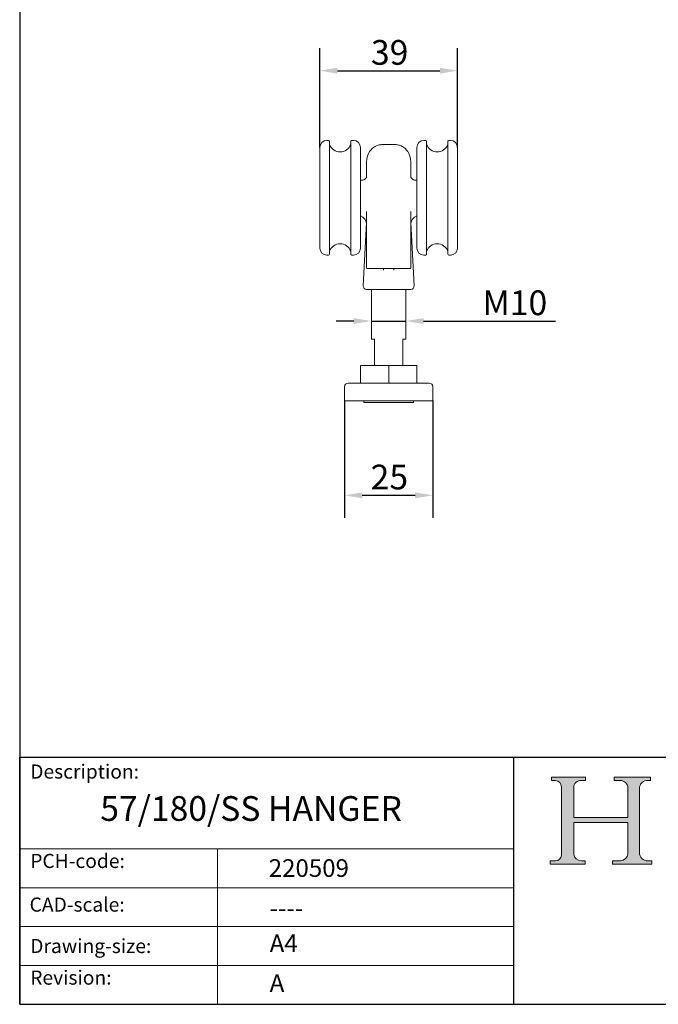
# Model space of a CAD drawing. Units: millimetres. Extents: x 20 to 400, y 20 to 574.
# Drawn here: x 20 to 201, y 20 to 299 of the extents above; entities that cross this region are included whole.
import ezdxf

# ---------------------------------------------------------------- set-up
doc = ezdxf.new("R2010")
doc.units = ezdxf.units.MM
doc.header["$LTSCALE"] = 2
doc.linetypes.add('CONTINUOUS_ACAD', pattern=[0])
for name, color, linetype, lineweight in [('Dimensions(ISO)', 7, 'Continuous', 25), ('Hatch', 179, 'Continuous', 9), ('Sketch Geometry(ISO)', 7, 'Continuous', 50), ('Symbols(ISO)', 7, 'Continuous', 25), ('Visible Edges(ISO)', 7, 'Continuous', 18)]:
    doc.layers.add(name, color=color, linetype=linetype, lineweight=lineweight)
doc.styles.add('Current-BSI', font='ARIAL.TTF')
doc.styles.get("Standard").update_dxf_attribs({"font": 'monotxt.shx'})
doc.styles.add('Text Style175', font='RomanS.shx')
doc.dimstyles.new('DEFAULT-ISO', dxfattribs={"dimscale": 2, "dimtxt": 3.5, "dimasz": 2.5, "dimexe": 3.175, "dimexo": 0, "dimgap": 0.762, "dimtad": 1, "dimrnd": 1e-08, "dimzin": 0, "dimtxsty": 'Current-BSI', "dimcen": 0.09, "dimdle": 10, "dimclrd": 7, "dimclre": 7, "dimclrt": 7, "dimazin": 0, "dimtfac": 1, "dimtmove": 0, "dimatfit": 3, "dimfxl": 0, "dimtolj": 1, "dimtzin": 0, "dimlwd": 25, "dimlwe": 25, "dimarcsym": 0})

# ---------------------------------------------------------------- blocks, each defined once
blk = doc.blocks.new('Borders PCH WEB A4')
at = {"layer": 'Hatch'}
h = blk.add_hatch(color=7, dxfattribs=at)
edge = h.paths.add_edge_path()
edge.add_line((85.12442361902842, 29.83952031839042), (90.12021436987985, 29.83952031839042))
edge.add_line((90.12021436987985, 29.83952031839042), (90.12021436987985, 30.31758642010827))
edge.add_line((90.12021436987985, 30.31758642010827), (89.57055771862744, 30.31758642010827))
edge.add_arc((89.57055771862744, 31.42300045759145), 1.105414037483174, 187.1935992801297, 270, ccw=False)
edge.add_line((88.47384473046571, 31.28457785877812), (88.47384473046571, 35.72725452681895))
edge.add_line((88.47384473046571, 35.72725452681895), (96.1605727076446, 35.72725452681895))
edge.add_line((96.16057270764459, 35.72725452681895), (96.16057270764459, 31.3089677253812))
edge.add_arc((94.99216056273015, 31.49643795118536), 1.183356254872823, 275.0002965615479, 350.8846571626673, ccw=False)
edge.add_line((95.09530295777266, 30.31758525797406), (93.99162909502387, 30.31758525797406))
edge.add_line((93.99162909502387, 30.31758525797407), (93.99162909502387, 29.83951915625621))
edge.add_line((93.99162909502387, 29.83951915625621), (99.53719586151921, 29.83951915625621))
edge.add_line((99.53719586151921, 29.83951915625621), (99.5371958615192, 30.31758525797406))
edge.add_line((99.5371958615192, 30.31758525797407), (98.9674855010898, 30.31758525797406))
edge.add_arc((98.9674855010898, 31.50824222299917), 1.190656965025106, 181.4776343176195, 270, ccw=False)
edge.add_line((97.77722446866589, 31.47753907892596), (97.77722446866588, 40.54104742202703))
edge.add_arc((98.9457575770492, 40.54104742202703), 1.168533108383337, 86.08926454031109, 180, ccw=False)
edge.add_line((99.02545413466942, 41.70685962135053), (99.32922171552742, 41.70685962135053))
edge.add_line((99.32922171552744, 41.70685962135053), (99.32922171552744, 42.14439631375073))
edge.add_line((99.32922171552744, 42.14439631375073), (94.1850959228365, 42.14439631375073))
edge.add_line((94.18509592283648, 42.14439631375073), (94.18509592283648, 41.70685962135053))
edge.add_line((94.18509592283648, 41.70685962135053), (95.06738178839349, 41.70685962135053))
edge.add_arc((95.06646109900245, 40.61274840008619), 1.094111608642142, 0, 89.9517858853174, ccw=False)
edge.add_line((96.16057270764458, 40.61274840008619), (96.16057270764459, 36.45263041054171))
edge.add_line((96.16057270764459, 36.45263041054171), (88.47384473046571, 36.45263041054172))
edge.add_line((88.47384473046573, 36.45263041054172), (88.47384473046571, 40.668399985546))
edge.add_arc((89.51257510724987, 40.668399985546), 1.038730376784162, 88.69180451568548, 180, ccw=False)
edge.add_line((89.53628966942384, 41.70685962135043), (90.12817817732348, 41.70685962135043))
edge.add_line((90.12817817732348, 41.70685962135043), (90.12817817732348, 42.14439631374835))
edge.add_line((90.12817817732348, 42.14439631374835), (85.3245838741066, 42.14439631374839))
edge.add_line((85.3245838741066, 42.14439631374839), (85.32458387410624, 41.70685962135043))
edge.add_line((85.32458387410625, 41.70685962135043), (85.89887128525437, 41.70685962135038))
edge.add_arc((85.78845899867551, 40.77781686597326), 0.935580736412567, 0, 83.22246050162357, ccw=False)
edge.add_line((86.72403973508807, 40.77781686597326), (86.72403973508808, 31.11571726131325))
edge.add_arc((85.89998462560148, 31.14206255560418), 0.8244761354959045, 270, 358.1688600767236, ccw=False)
edge.add_line((85.89998462560148, 30.31758642010828), (85.12442361902842, 30.31758642010828))
edge.add_line((85.12442361902842, 30.31758642010828), (85.12442361902842, 29.83952031839043))
at = {"layer": 'Sketch Geometry(ISO)', "color": 7, "linetype": 'CONTINUOUS_ACAD', "lineweight": 25}
for p, q in [((10, 287), (9.999999999999998, 10)), ((9.999999999999416, 45.00000000000001), (199.9999999999994, 45.00000000000024)), ((9.999999999999458, 10.00000000000001), (9.999999999999416, 45.00000000000001)), ((80, 10.00000000000009), (80, 45))]:
    blk.add_line(p, q, dxfattribs=at)
at = {"layer": 'Sketch Geometry(ISO)', "color": 7, "linetype": 'CONTINUOUS_ACAD', "lineweight": 18}
for p, q in [((85.3245838741066, 42.14439631374839), (90.12817817732348, 42.14439631374835)), ((85.32458387410625, 41.70685962135043), (85.3245838741066, 42.14439631374839)), ((90.12817817732348, 42.14439631374835), (90.12817817732348, 41.70685962135043)), ((94.18509592283648, 41.70685962135053), (94.18509592283648, 42.14439631375073)), ((94.18509592283648, 42.14439631375073), (99.32922171552744, 42.14439631375073)), ((99.32922171552744, 42.14439631375073), (99.32922171552744, 41.70685962135053)), ((85.89887128525436, 41.70685962135038), (85.32458387410625, 41.70685962135043)), ((86.72403973508807, 40.77781686597326), (86.72403973508808, 31.11571726131325)), ((88.47384473046573, 36.45263041054172), (88.47384473046571, 40.668399985546)), ((90.12817817732348, 41.70685962135043), (89.48886054507591, 41.70685962135043)), ((94.18509592283648, 41.70685962135053), (95.06738178839349, 41.70685962135053)), ((96.16057270764458, 40.61274840008619), (96.16057270764459, 36.45263041054171)), ((97.77722446866588, 40.54104742202703), (97.77722446866589, 31.47753907892596)), ((99.32922171552744, 41.70685962135053), (98.866061019429, 41.70685962135053)), ((88.47384473046573, 36.45263041054172), (96.16057270764459, 36.45263041054171)), ((96.16057270764459, 35.72725452681895), (88.47384473046571, 35.72725452681895)), ((88.47384473046571, 31.28457785877812), (88.47384473046571, 35.72725452681895)), ((96.16057270764459, 35.72725452681895), (96.16057270764459, 31.30896772538119)), ((37.99999999999946, 9.999999999999876), (37.99999999999943, 32.00000000000004)), ((85.12442361902842, 30.31758642010828), (85.89998462560148, 30.31758642010828)), ((85.12442361902842, 29.83952031839042), (85.12442361902842, 30.31758642010828)), ((90.12021436987985, 29.83952031839042), (85.12442361902842, 29.83952031839042)), ((89.57055771862743, 30.31758642010827), (90.12021436987985, 30.31758642010827)), ((90.12021436987985, 30.31758642010827), (90.12021436987985, 29.83952031839042)), ((93.99162909502387, 29.83951915625621), (93.99162909502387, 30.31758525797407)), ((93.99162909502387, 30.31758525797407), (95.09530295777266, 30.31758525797406)), ((99.53719586151921, 29.83951915625621), (93.99162909502387, 29.83951915625621)), ((98.9674855010898, 30.31758525797406), (99.5371958615192, 30.31758525797407)), ((99.5371958615192, 30.31758525797407), (99.53719586151921, 29.83951915625621))]:
    blk.add_line(p, q, dxfattribs=at)
at = {"layer": 'Sketch Geometry(ISO)', "linetype": 'CONTINUOUS_ACAD', "lineweight": 18}
for p, q in [((9.999999999999083, 32.00000000000001), (79.99999999999909, 32.00000000000009)), ((9.99999999999931, 26.50000000000001), (79.9999999999994, 26.50000000000009)), ((9.999999999999536, 21.00000000000001), (79.99999999999955, 21.00000000000009)), ((9.999999999999764, 15.50000000000001), (80, 15.50000000000009))]:
    blk.add_line(p, q, dxfattribs=at)
at = {"layer": 'Sketch Geometry(ISO)', "color": 7, "linetype": 'Continuous', "lineweight": 25}
blk.add_line((9.999999999999998, 10), (200, 10.00000000000023), dxfattribs=at)
at = {"layer": 'Sketch Geometry(ISO)', "color": 7, "linetype": 'CONTINUOUS_ACAD', "lineweight": 18}
for centre, radius, start, end in [((85.78845899867551, 40.77781686597326), 0.9355807364125672, 0, 83.22246050162359), ((89.51257510724987, 40.668399985546), 1.038730376784162, 88.69180451568546, 180), ((95.06646109900245, 40.61274840008619), 1.094111608642142, 0, 89.95178588531743), ((98.9457575770492, 40.54104742202703), 1.168533108383337, 86.08926454031106, 180), ((85.89998462560148, 31.14206255560418), 0.8244761354959045, 270, 358.1688600767236), ((89.57055771862744, 31.42300045759145), 1.105414037483175, 187.1935992801294, 270), ((94.99216056273015, 31.49643795118536), 1.183356254872823, 275.0002965615479, 350.8846571626673), ((98.9674855010898, 31.50824222299917), 1.190656965025106, 181.4776343176195, 270)]:
    blk.add_arc(centre, radius, start, end, dxfattribs=at)
at = {"layer": 'Symbols(ISO)', "color": 7, "char_height": 2.000000029802322, "attachment_point": 7, "style": 'Text Style175'}
for s, insert in [('Description:', (11.49221956798908, 41.33868184548543)), ('PCH-code:', (11.49221956798908, 28.67986058871006)), ('CAD-scale:', (11.39781932491779, 22.49851508063875)), ('Drawing-size:', (11.49221956798908, 16.63434934845192)), ('Revision:', (11.49221956798908, 12.15982176465988))]:
    blk.add_mtext(s, dxfattribs=dict(at, insert=insert))
blk = doc.blocks.new('*D7')
at = {"layer": 'Defpoints', "color": 0, "linetype": 'Continuous'}
for p in [(144.0278788002895, 284.4418524378586), (105.0278788002895, 262.6854696651184), (144.0278788002895, 262.6854696651184)]:
    blk.add_point(p, dxfattribs=at)
at = {"layer": 'Dimensions(ISO)', "color": 7, "linetype": 'Continuous', "lineweight": 25}
for p, q in [((105.0278788002895, 262.6854696651184), (105.0278788002895, 290.7918524378586)), ((144.0278788002895, 262.6854696651184), (144.0278788002895, 290.7918524378586)), ((110.0278788002895, 284.4418524378586), (139.0278788002895, 284.4418524378586))]:
    blk.add_line(p, q, dxfattribs=at)
at = {"layer": 'Dimensions(ISO)', "color": 7, "linetype": 'Continuous'}
for points in [[(110.0278788002895, 285.2751857711919), (110.0278788002895, 283.6085191045253), (105.0278788002895, 284.4418524378586)], [(139.0278788002895, 285.2751857711919), (139.0278788002895, 283.6085191045253), (144.0278788002895, 284.4418524378586)]]:
    blk.add_solid(points, dxfattribs=at)
at = {"layer": 'Dimensions(ISO)', "color": 7, "linetype": 'Continuous', "lineweight": 25, "insert": (119.5094613378065, 293.1186491636431), "char_height": 7, "attachment_point": 1, "style": 'Current-BSI'}
blk.add_mtext('\\A1;39', dxfattribs=at)
blk = doc.blocks.new('*D11')
at = {"layer": 'Defpoints', "color": 0, "linetype": 'Continuous'}
for p in [(112.027878800279, 191.0354696651184), (137.0278788002789, 191.0354696651184), (137.0278788002789, 164.1760825703665)]:
    blk.add_point(p, dxfattribs=at)
at = {"layer": 'Dimensions(ISO)', "color": 7, "linetype": 'Continuous', "lineweight": 25}
for p, q in [((112.027878800279, 191.0354696651184), (112.027878800279, 157.8260825703665)), ((137.0278788002789, 191.0354696651184), (137.0278788002789, 157.8260825703665)), ((117.027878800279, 164.1760825703665), (132.0278788002789, 164.1760825703665))]:
    blk.add_line(p, q, dxfattribs=at)
at = {"layer": 'Dimensions(ISO)', "color": 7, "linetype": 'Continuous'}
for points in [[(117.027878800279, 165.0094159036998), (117.027878800279, 163.3427492370332), (112.027878800279, 164.1760825703665)], [(132.0278788002789, 165.0094159036998), (132.0278788002789, 163.3427492370332), (137.0278788002789, 164.1760825703665)]]:
    blk.add_solid(points, dxfattribs=at)
at = {"layer": 'Dimensions(ISO)', "color": 7, "linetype": 'Continuous', "lineweight": 25, "insert": (119.428288077223, 172.8481043984702), "char_height": 7, "attachment_point": 1, "style": 'Current-BSI'}
blk.add_mtext('\\A1;25', dxfattribs=at)
blk = doc.blocks.new('*D13')
at = {"layer": 'Defpoints', "color": 0, "linetype": 'Continuous'}
for p in [(129.427878800296, 213.5280317225374), (119.627878800296, 208.6688086975882), (129.427878800296, 208.6688086975882)]:
    blk.add_point(p, dxfattribs=at)
at = {"layer": 'Dimensions(ISO)', "color": 7, "linetype": 'Continuous', "lineweight": 25}
for p, q in [((114.627878800296, 213.5280317225374), (109.627878800296, 213.5280317225374)), ((119.627878800296, 213.5280317225374), (129.427878800296, 213.5280317225374)), ((134.427878800296, 213.5280317225374), (171.7481338137976, 213.5280317225374))]:
    blk.add_line(p, q, dxfattribs=at)
at = {"layer": 'Dimensions(ISO)', "color": 7, "linetype": 'Continuous'}
for points in [[(114.627878800296, 214.3613650558707), (114.627878800296, 212.694698389204), (119.627878800296, 213.5280317225374)], [(134.427878800296, 214.3613650558707), (134.427878800296, 212.694698389204), (129.427878800296, 213.5280317225374)]]:
    blk.add_solid(points, dxfattribs=at)
at = {"layer": 'Dimensions(ISO)', "color": 7, "linetype": 'Continuous', "lineweight": 25, "insert": (148.951964645994, 222.2000535506411), "char_height": 7, "attachment_point": 1, "style": 'Current-BSI'}
blk.add_mtext('\\A1; M10', dxfattribs=at)

msp = doc.modelspace()

# ---------------------------------------------------------------- linework, layer by layer
at = {"layer": 'Visible Edges(ISO)'}
for p, q in [((105.0278788002895, 234.1854696651184), (105.0278788002895, 262.6854696651184)), ((107.5278788002895, 264.6854696651184), (107.0278788002895, 264.6854696651184)), ((107.7778788002895, 264.4354696651184), (107.7778788002895, 232.4354696651184)), ((113.7778788002895, 232.4354696651184), (113.7778788002895, 264.4354696651184)), ((114.5278788002895, 264.6854696651184), (114.0278788002895, 264.6854696651184)), ((116.5278788002895, 262.6854696651184), (116.5278788002895, 234.1854696651184)), ((132.5278788002895, 234.1854696651184), (132.5278788002895, 262.6854696651184)), ((134.5278788002895, 264.6854696651184), (135.0278788002895, 264.6854696651184)), ((135.2778788002895, 264.4354696651184), (135.2778788002895, 232.4354696651185)), ((141.2778788002895, 232.4354696651185), (141.2778788002895, 264.4354696651184)), ((141.5278788002895, 264.6854696651184), (142.0278788002895, 264.6854696651184)), ((144.0278788002895, 262.6854696651184), (144.0278788002895, 234.1854696651184)), ((118.2778788002958, 258.7286230164557), (118.277878800296, 258.7306121247831)), ((130.777878800296, 258.7306121247831), (130.7778788002958, 258.7286230164557)), ((116.5278788002895, 253.4354696651184), (116.8395461092396, 253.4354696651184)), ((132.2162114913393, 253.4354696651184), (132.5278788002895, 253.4354696651184)), ((118.2320308425854, 241.4120593768486), (117.2926605079546, 223.4878056213614)), ((130.8237267580066, 241.4120593768486), (131.7630970926375, 223.4878056213614)), ((107.5278788002895, 232.1854696651184), (107.0278788002895, 232.1854696651184)), ((114.5278788002895, 232.1854696651184), (114.0278788002895, 232.1854696651184)), ((134.5278788002895, 232.1854696651184), (135.0278788002895, 232.1854696651184)), ((141.5278788002895, 232.1854696651184), (142.0278788002895, 232.1854696651184)), ((130.7644675578829, 222.4354696651184), (118.2912900427091, 222.4354696651184)), ((119.627878800296, 208.4354696651184), (119.627878800296, 222.4354696651184)), ((129.427878800296, 208.4354696651184), (129.427878800296, 222.4354696651184)), ((120.5278788002952, 208.4354696651184), (119.627878800296, 208.4354696651184)), ((120.5278788002952, 208.4354696651184), (120.5278788002952, 200.9354696651184)), ((129.427878800296, 208.4354696651184), (128.5278788002952, 208.4354696651184)), ((128.5278788002952, 200.9354696651184), (128.5278788002952, 208.4354696651184)), ((116.5278788002946, 200.9354696651184), (124.5278788002933, 200.9354696651184)), ((116.5278788002946, 200.9354696651184), (116.5278788002946, 195.9354696651184)), ((124.5278788002933, 200.9354696651184), (132.5278788002946, 200.9354696651184)), ((124.5278788002933, 200.9354696651184), (124.5278788002933, 195.9354696651184)), ((132.5278788002946, 200.9354696651184), (132.5278788002946, 195.9354696651184)), ((113.0278788002789, 195.9354696651184), (136.027878800279, 195.9354696651184)), ((112.027878800279, 191.0354696651184), (112.027878800279, 194.9354696651184)), ((137.027878800279, 191.0354696651184), (137.027878800279, 194.9354696651184)), ((136.927878800279, 190.9354696651184), (112.1278788002789, 190.9354696651184)), ((117.527878800296, 190.4354696651184), (117.527878800296, 190.9354696651184)), ((131.527878800296, 190.4354696651184), (117.527878800296, 190.4354696651184)), ((131.527878800296, 190.4354696651184), (131.527878800296, 190.9354696651184))]:
    msp.add_line(p, q, dxfattribs=at)
for centre, radius, start, end in [((107.0278788002895, 262.6854696651184), 2.000000000000001, 90, 180), ((107.5278788002895, 264.4354696651184), 0.2500000000000001, 0, 90), ((110.7778788002895, 264.6354696651184), 3.200000000000001, 200.3641348063178, 339.6358651936823), ((114.0278788002895, 264.4354696651184), 0.2500000000000001, 90, 180), ((114.5278788002895, 262.6854696651184), 2.000000000000001, 0, 90), ((123.277878800296, 258.7306121247831), 5, 125.9868812498458, 180), ((125.777878800296, 258.7306121247831), 5, 0, 54.01311875015422), ((134.5278788002895, 262.6854696651184), 2, 90, 180), ((135.0278788002895, 264.4354696651184), 0.25, 0, 90), ((138.2778788002895, 264.6354696651184), 3.199999999999998, 200.3641348063178, 339.6358651936823), ((141.5278788002895, 264.4354696651184), 0.25, 90, 180), ((142.0278788002895, 262.6854696651184), 2, 0, 90), ((115.7778788002895, 240.9354696651184), 2.5, 0, 72.54239687627803), ((133.2778788002895, 240.9354696651184), 2.5, 107.4576031237224, 180), ((110.7778788002895, 232.2354696651185), 3.2, 20.36413480631775, 159.6358651936822), ((138.2778788002895, 232.2354696651185), 3.199999999999998, 20.36413480631784, 159.6358651936822), ((107.0278788002895, 234.1854696651184), 2.000000000000001, 180, 270), ((107.5278788002895, 232.4354696651185), 0.2500000000000001, 270, 0), ((114.0278788002895, 232.4354696651185), 0.2500000000000001, 180, 270), ((114.5278788002895, 234.1854696651184), 2.000000000000001, 270, 0), ((134.5278788002895, 234.1854696651185), 2, 180, 270), ((135.0278788002895, 232.4354696651185), 0.25, 270, 0), ((141.5278788002895, 232.4354696651185), 0.25, 180, 270), ((142.0278788002895, 234.1854696651184), 2, 270, 0), ((118.3778788002856, 228.5354696651184), 0.09999999999999787, 180, 270.0000000000102), ((130.6778788002856, 228.5354696651184), 0.09999999999999898, 270, 0), ((118.2912900427091, 223.4354696651184), 1, 177.0000000000006, 270), ((130.7644675578829, 223.4354696651184), 1, 269.999999999999, 2.999999999999429), ((113.027878800279, 194.9354696651184), 1.000000000000004, 90, 180), ((136.027878800279, 194.9354696651184), 0.9999999999999853, 0, 90), ((112.1278788002789, 191.0354696651184), 0.09999999999999787, 180, 270), ((136.9278788002789, 191.0354696651184), 0.1000000000000001, 270, 0)]:
    msp.add_arc(centre, radius, start, end, dxfattribs=at)
for points in [[(120.3784684030166, 262.8020133546505), (120.3528155010292, 262.7851439334991), (120.3398787908183, 262.7763699188205), (120.3398788002945, 262.7763699030029)], [(123.0278788002936, 228.4354553602906), (123.0278788002936, 228.2827509976493), (123.0278788002937, 228.114768018309), (123.0278788002937, 227.9346189242572)], [(126.0278788002937, 227.9346189242572), (126.0278788002937, 228.114768018309), (126.0278788002936, 228.2827509976493), (126.0278788002936, 228.4354553602906)]]:
    msp.add_open_spline(points, degree=3, dxfattribs=at)
for points, knots in [([(123.2778788002948, 263.5562908680053), (123.0227450379238, 263.5637419942234), (122.7764303491059, 263.553564073957), (122.2845580557516, 263.5027952013663), (122.0441805954864, 263.4596105516098), (121.465372254485, 263.3192220479039), (121.1623789052083, 263.2053957331636), (120.7506593093095, 263.018419181471), (120.61148400033, 262.9425529395268), (120.4524579307233, 262.849468418574), (120.4074606284008, 262.8210787243448), (120.3784684030166, 262.8020133546505)], [-0.4814944121644408, -0.4814944121644408, -0.4814944121644408, -0.4814944121644408, -0.4013088394352875, -0.4013088394352875, -0.3132996646252711, -0.3132996646252711, -0.1701899098689331, -0.1701899098689331, -0.06447249574135588, -0.06447249574135588, 0, 0, 0, 0]), ([(125.7778788002935, 263.5562908680044), (125.3737445883466, 263.5444882159591), (124.9522038550425, 263.5379983471879), (124.1030819347103, 263.538005424909), (123.6817861998082, 263.5444948399595), (123.2778788003087, 263.5562908679962)], [-0.2813437523582182, -0.2813437523582182, -0.2813437523582182, -0.2813437523582182, -0.1539462460046237, -0.1539462460046237, -0.02662042607180483, -0.02662042607180483, -0.02662042607180483, -0.02662042607180483]), ([(128.677289197575, 262.8020133546505), (128.6492247955044, 262.8204685851005), (128.6061599068667, 262.8476584900417), (128.4393473141103, 262.9456766056993), (128.2786131998451, 263.0331981317792), (127.8036961048149, 263.2414852369128), (127.456539747151, 263.3636505372068), (126.6656217979647, 263.5256381900575), (126.2376945236329, 263.5697196865193), (125.7778788002948, 263.5562908680053)], [-0.4822585751254965, -0.4822585751254965, -0.4822585751254965, -0.4822585751254965, -0.4198260217516878, -0.4198260217516878, -0.3007700063022174, -0.3007700063022174, -0.1445888795692953, -0.1445888795692953, 0, 0, 0, 0]), ([(128.7158788002975, 262.7763699030029), (128.7158788002963, 262.7763699030009), (128.7158788000862, 262.7763699031406), (128.7158755029357, 262.7763721171124), (128.7029388058125, 262.7851460994785), (128.677289197575, 262.8020133546505)], [-0.06105772035675319, -0.06105772035675319, -0.06105772035675319, -0.06105772035675319, -0.06105046658056475, -0.06105046658056475, -0.003971856364913325, -0.003971856364913325, -0.003971856364913325, -0.003971856364913325]), ([(118.2778788002958, 258.7286230164557), (118.277878800295, 258.7068870729898), (118.2778788002941, 258.3099259894117), (118.2778788002924, 256.8079203096518), (118.2778788002916, 255.7374687956928), (118.2778788002909, 254.3520388176753)], [0, 0, 0, 0, 0.8802935445582023, 0.8802935445582023, 1.733130667749981, 1.733130667749981, 1.733130667749981, 1.733130667749981]), ([(130.7778788002909, 254.3521350100798), (130.777878800291, 254.5120895223412), (130.7778788002911, 254.6676974154958), (130.777878800292, 256.3690051582392), (130.777878800293, 257.4786083081767), (130.7778788002946, 258.5076624482945), (130.7778788002952, 258.7130973425515), (130.7778788002958, 258.7286230164557)], [3.297118289102711, 3.297118289102711, 3.297118289102711, 3.297118289102711, 3.395417957581637, 3.395417957581637, 4.401467722791011, 4.401467722791011, 5.03024882604687, 5.03024882604687, 5.03024882604687, 5.03024882604687]), ([(116.8395461092396, 253.4354696651184), (117.0560033326167, 253.4354696651184), (117.286485967888, 253.481308587562), (117.6908279252711, 253.6513884902378), (117.8615915010781, 253.7732197399581), (118.1049135895724, 254.0126773659767), (118.179087795719, 254.1277539321981), (118.2650149519321, 254.2963022500699), (118.2776602095623, 254.3497657371776), (118.2813855786665, 254.3672419097414), (118.281645686109, 254.3686435383835), (118.2816696209369, 254.3686203044945)], [1.626842560855618, 1.626842560855618, 1.626842560855618, 1.626842560855618, 1.729908847905129, 1.729908847905129, 1.83297513495464, 1.83297513495464, 1.936041422004151, 1.936041422004151, 2.039107709053662, 2.039107709053662, 2.059281170638481, 2.059281170638481, 2.059281170638481, 2.059281170638481]), ([(118.2778788003014, 254.3521072342441), (118.2718572435738, 254.3286586292864), (118.2569995086137, 254.2806465040686), (118.1793884177036, 254.1282617509657), (118.1053914732499, 254.0132883445886), (117.8623214694466, 253.7737981272649), (117.6916325040434, 253.6518376202871), (117.2870979969999, 253.4814557176113), (117.056341534456, 253.4354696651184), (116.8395461092527, 253.4354696651184)], [0.1224134963226274, 0.1224134963226274, 0.1224134963226274, 0.1224134963226274, 0.2060381612544374, 0.2060381612544374, 0.3090572418822358, 0.3090572418822358, 0.4120763225100342, 0.4120763225100342, 0.5150954031378326, 0.5150954031378326, 0.5150954031378326, 0.5150954031378326]), ([(130.7740883661424, 254.3686203493919), (130.7741121290779, 254.368643590202), (130.7743707469313, 254.3672496474661), (130.7780798915183, 254.3498388800935), (130.7906934137052, 254.2964810193815), (130.8763691828896, 254.1282617509638), (130.9503661273436, 254.0132883445867), (131.1934361311472, 253.7737981272635), (131.3641250965503, 253.6518376202861), (131.7686596035932, 253.4814557176111), (131.9994160661364, 253.4354696651184), (132.2162114913393, 253.4354696651184)], [0.08289758228498036, 0.08289758228498036, 0.08289758228498036, 0.08289758228498036, 0.1030190806275592, 0.1030190806275592, 0.2060381612551184, 0.2060381612551184, 0.3090572418826776, 0.3090572418826776, 0.4120763225102367, 0.4120763225102367, 0.5150954031377959, 0.5150954031377959, 0.5150954031377959, 0.5150954031377959]), ([(132.2162114913523, 253.4354696651184), (131.9997542679756, 253.4354696651184), (131.7692716327046, 253.4813085875619), (131.364929675322, 253.6513884902371), (131.1941660995152, 253.7732197399572), (130.9508440110206, 254.0126773659755), (130.8766698048738, 254.1277539321968), (130.7988028414437, 254.2804919754683), (130.7839090998603, 254.3286212714435), (130.7778788003014, 254.3521065959513)], [1.626842560855614, 1.626842560855614, 1.626842560855614, 1.626842560855614, 1.729908847904969, 1.729908847904969, 1.832975134954324, 1.832975134954324, 1.936041422003679, 1.936041422003679, 2.019771932572031, 2.019771932572031, 2.019771932572031, 2.019771932572031]), ([(118.2778788002876, 244.5474020603845), (118.2778788002875, 244.2495182837929), (118.2778788002874, 243.9480664045675), (118.2778788002869, 241.4158624439106), (118.2778788002865, 239.0140263279345), (118.2778788002859, 233.954361775398), (118.2778788002857, 231.2578929469212), (118.2778788002856, 228.5354696651184)], [3.222376836118739, 3.222376836118739, 3.222376836118739, 3.222376836118739, 3.332539847256052, 3.332539847256052, 4.137379659423551, 4.137379659423551, 4.960902694304719, 4.960902694304719, 4.960902694304719, 4.960902694304719]), ([(130.7778788002856, 228.5354696651183), (130.7778788002859, 234.2041480620621), (130.7778788002865, 239.7041417850402), (130.7778788002875, 244.4275660091589), (130.7778788002876, 244.4875547423464), (130.7778788002876, 244.547396085816)], [0.06934613174214059, 0.06934613174214059, 0.06934613174214059, 0.06934613174214059, 1.785738333246637, 1.785738333246637, 1.807871989927957, 1.807871989927957, 1.807871989927957, 1.807871989927957]), ([(118.3778788002856, 228.4354696651184), (118.3778788002854, 228.4354696651184), (118.5157026616098, 228.4354696651184), (119.0271922149599, 228.4354696651184), (119.3926376694876, 228.4354696651184), (120.390724703471, 228.4354696651184), (121.0824186640941, 228.4354696651184), (122.2978959047339, 228.4354696651184), (122.7914461944294, 228.4354696651184), (123.2778788002842, 228.4354696651184)], [0, 0, 0, 0, 0.2012372308604741, 0.2012372308604741, 0.3896278925221311, 0.3896278925221311, 0.6231155433324245, 0.6231155433324245, 0.7690453250888578, 0.7690453250888578, 0.7690453250888578, 0.7690453250888578]), ([(123.2778788002842, 228.4354696651184), (123.694332671547, 228.4354696651184), (124.1107865428097, 228.4354696651184), (124.9441198761431, 228.4354696651184), (125.3609993382136, 228.4354696651184), (125.7778788002842, 228.4354696651184)], [0, 0, 0, 0, 0.1249361613788347, 0.1249361613788347, 0.2499999999999991, 0.2499999999999991, 0.2499999999999991, 0.2499999999999991]), ([(125.7778788002842, 228.4354696651184), (126.422186942239, 228.4354696651184), (127.0787660483168, 228.4354696651184), (128.2413967640118, 228.4354696651184), (128.7733097970489, 228.4354696651184), (129.7805585660314, 228.4354696651184), (130.2119099979954, 228.4354696651184), (130.6013030287377, 228.4354696651184), (130.6778788002855, 228.4354696651184), (130.6778788002856, 228.4354696651184)], [0, 0, 0, 0, 0.1932924425864588, 0.1932924425864588, 0.3786219610167159, 0.3786219610167159, 0.6182521369517474, 0.6182521369517474, 0.7680209969111421, 0.7680209969111421, 0.7680209969111421, 0.7680209969111421])]:
    msp.add_open_spline(points, degree=3, knots=knots, dxfattribs=at)

# ---------------------------------------------------------------- block references
at = {"xscale": 2, "yscale": 2, "zscale": 2}
msp.add_blockref('Borders PCH WEB A4', (0, 0), dxfattribs=at)

# ---------------------------------------------------------------- texts
at = {"layer": 'Symbols(ISO)', "color": 7}
for s, insert, char_height, width, attachment_point in [('{\\fRomanS|b0|i0;\\H7.0000;57/180/SS HANGER}', (42.82581561074388, 78.96249717755416), 6.99999988079071, 111.9832229614258, 1), ('{\\fRomanS|b0|i0;\\H5.0000;220509}', (90.55466450975112, 56.09531532594279), 5, 29.18530225753784, 7), ('{\\fRomanS|b0|i0;\\H5.0000;----}', (90.82142371100468, 49.74026961309148), 5, 25.17571926116943, 1)]:
    msp.add_mtext(s, dxfattribs=dict(at, insert=insert, char_height=char_height, width=width, attachment_point=attachment_point))
at = {"layer": 'Symbols(ISO)', "color": 7, "char_height": 5, "attachment_point": 1}
for s, insert in [('{\\fRomanS|b0|i0;\\H5.0000;A4}', (90.82142371100468, 39.77645386225294)), ('{\\fRomanS|b0|i0;\\H5.0000;A}', (90.82142371100468, 28.51988410083997))]:
    msp.add_mtext(s, dxfattribs=dict(at, insert=insert))

# ---------------------------------------------------------------- dimensions: what is measured, and where the dimension line sits
at = {"layer": 'Dimensions(ISO)', "color": 7, "linetype": 'Continuous', "lineweight": 25}
for base, p1, p2, picture, middle in [((144.0278788002895, 284.4418524378586), (105.0278788002895, 262.6854696651184), (144.0278788002895, 262.6854696651184), '*D7', (124.5278788002895, 284.4418524378586)), ((137.0278788002789, 164.1760825703665), (112.027878800279, 191.0354696651184), (137.0278788002789, 191.0354696651184), '*D11', (124.5278788002789, 164.1760825703665))]:
    dim = msp.add_linear_dim(base=base, p1=p1, p2=p2, angle=180, dimstyle='DEFAULT-ISO', override={"dimdec": 0, "dimtp": 0, "dimtm": -0, "dimtdec": 2, "dimtofl": 0, "dimatfit": 1}, dxfattribs=at)
    dim.commit()
    dim.dimension.update_dxf_attribs({"geometry": picture, "text_midpoint": middle, "dimtype": 160})
dim = msp.add_linear_dim(base=(129.427878800296, 213.5280317225374), p1=(119.627878800296, 208.6688086975882), p2=(129.427878800296, 208.6688086975882), text=' M10', dimstyle='DEFAULT-ISO', override={"dimdec": 0, "dimse1": 1, "dimse2": 1, "dimtp": 0, "dimtm": -0, "dimtdec": 2, "dimtofl": 1, "dimatfit": 1}, dxfattribs=at)
dim.commit()
dim.dimension.update_dxf_attribs({"geometry": '*D13', "text_midpoint": (159.5880492298958, 213.5280317225374), "dimtype": 160})

doc.saveas('drawing.dxf')
